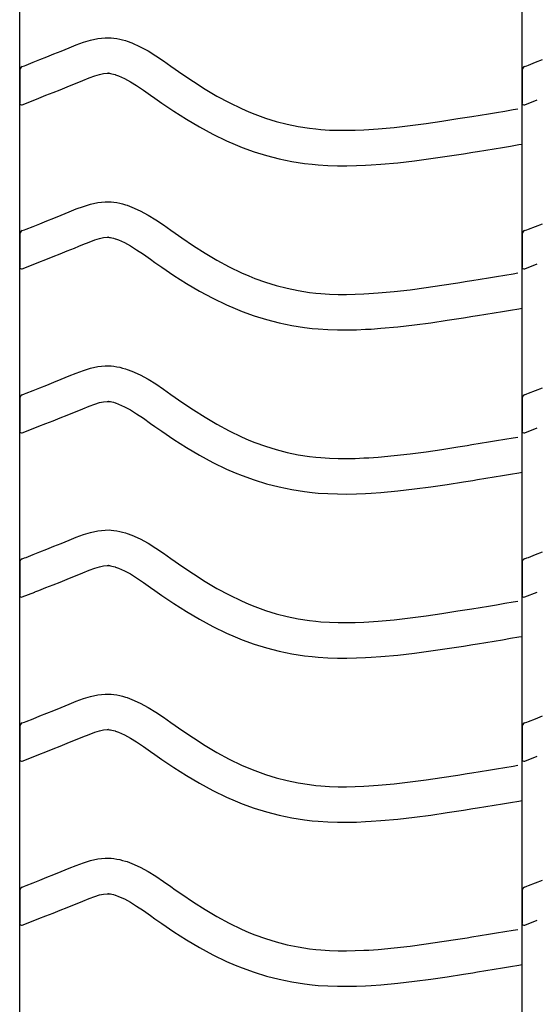
# Model space of a CAD drawing. Extents: x -526 to 8890, y 65 to 5861.
# Drawn here: x 7268 to 7530, y 2509 to 3009 of the extents above; entities that cross this region are included whole.
import ezdxf

# ---------------------------------------------------------------- set-up
doc = ezdxf.new("R2010")
doc.units = 0
doc.header["$LTSCALE"] = 20
doc.header["$MEASUREMENT"] = 0
doc.layers.add('_0-0_', color=7, linetype='CONTINUOUS')

msp = doc.modelspace()

# ---------------------------------------------------------------- linework, layer by layer
at = {"layer": '_0-0_', "color": 7, "linetype": 'Continuous'}
for p, q in [((7267.74, 2084.44), (7267.74, 3510.83)), ((7522.74, 2084.44), (7522.74, 3510.83)), ((7300.1, 2997.59), (7303.75, 2998.71)), ((7303.75, 2998.71), (7307.42, 2999.51)), ((7307.42, 2999.51), (7311.12, 2999.9)), ((7311.12, 2999.9), (7313.28, 2999.9)), ((7313.28, 2999.9), (7314.13, 2999.85)), ((7314.13, 2999.85), (7315.6, 2999.7)), ((7315.6, 2999.7), (7317.06, 2999.47)), ((7317.06, 2999.47), (7318.52, 2999.18)), ((7318.52, 2999.18), (7319.97, 2998.82)), ((7319.97, 2998.82), (7321.4, 2998.4)), ((7321.4, 2998.4), (7322.22, 2998.14)), ((7322.22, 2998.14), (7324.73, 2997.22)), ((7285.15, 2991.64), (7288.74, 2993.1)), ((7288.74, 2993.1), (7290.83, 2993.96)), ((7290.83, 2993.96), (7292.9, 2994.82)), ((7292.9, 2994.82), (7296.49, 2996.26)), ((7296.49, 2996.26), (7300.1, 2997.59)), ((7324.73, 2997.22), (7328.91, 2995.34)), ((7328.91, 2995.34), (7332.95, 2993.15)), ((7332.95, 2993.15), (7336.87, 2990.72)), ((7274.5, 2987.4), (7278.04, 2988.79)), ((7278.04, 2988.79), (7281.59, 2990.21)), ((7281.59, 2990.21), (7285.15, 2991.64)), ((7336.87, 2990.72), (7340.71, 2988.14)), ((7340.71, 2988.14), (7344.51, 2985.47)), ((7529.5, 2987.4), (7533.04, 2988.79)), ((7267.77, 2983.39), (7267.76, 2966.86)), ((7269.03, 2985.25), (7270.16, 2985.7)), ((7270.16, 2985.7), (7270.97, 2986.01)), ((7270.97, 2986.01), (7274.5, 2987.4)), ((7344.51, 2985.47), (7346.71, 2983.91)), ((7346.71, 2983.91), (7350.08, 2981.57)), ((7522.77, 2983.39), (7522.76, 2966.86)), ((7524.03, 2985.25), (7525.16, 2985.7)), ((7525.16, 2985.7), (7525.97, 2986.01)), ((7525.97, 2986.01), (7529.5, 2987.4)), ((7297.7, 2977.32), (7299.71, 2978.15)), ((7299.71, 2978.15), (7302.97, 2979.47)), ((7302.97, 2979.47), (7305.85, 2980.53)), ((7305.85, 2980.53), (7308.31, 2981.28)), ((7308.31, 2981.28), (7310.3, 2981.71)), ((7310.3, 2981.71), (7312.07, 2981.9)), ((7312.07, 2981.9), (7312.75, 2981.9)), ((7312.75, 2981.9), (7312.68, 2981.91)), ((7312.68, 2981.91), (7313.29, 2981.84)), ((7313.29, 2981.84), (7313.88, 2981.75)), ((7313.88, 2981.75), (7314.55, 2981.62)), ((7314.55, 2981.62), (7315.29, 2981.43)), ((7315.29, 2981.43), (7316.14, 2981.19)), ((7316.14, 2981.19), (7316.38, 2981.11)), ((7316.38, 2981.11), (7317.95, 2980.54)), ((7317.95, 2980.54), (7320.92, 2979.2)), ((7320.92, 2979.2), (7323.9, 2977.58)), ((7350.08, 2981.57), (7355.92, 2977.63)), ((7284.66, 2972.06), (7288.26, 2973.49)), ((7288.26, 2973.49), (7291.9, 2974.95)), ((7291.9, 2974.95), (7295.56, 2976.44)), ((7295.56, 2976.44), (7297.7, 2977.32)), ((7323.9, 2977.58), (7327.09, 2975.6)), ((7327.09, 2975.6), (7330.51, 2973.3)), ((7330.51, 2973.3), (7334.15, 2970.75)), ((7355.92, 2977.63), (7361.84, 2973.85)), ((7361.84, 2973.85), (7367.87, 2970.27)), ((7269.06, 2965.91), (7275.45, 2968.43)), ((7275.49, 2968.45), (7277.54, 2969.26)), ((7277.54, 2969.26), (7281.09, 2970.65)), ((7281.09, 2970.65), (7284.66, 2972.06)), ((7334.15, 2970.75), (7336.38, 2969.18)), ((7336.38, 2969.18), (7339.9, 2966.72)), ((7367.87, 2970.27), (7374.01, 2966.95)), ((7524.06, 2965.91), (7530.45, 2968.43)), ((7339.9, 2966.72), (7346.05, 2962.58)), ((7374.01, 2966.95), (7380.29, 2963.9)), ((7380.29, 2963.9), (7384.01, 2962.29)), ((7514, 2962.69), (7518.18, 2963.39)), ((7518.18, 2963.39), (7520.61, 2963.79)), ((7346.05, 2962.58), (7352.41, 2958.52)), ((7352.41, 2958.52), (7358.98, 2954.62)), ((7384.01, 2962.29), (7387.09, 2961.06)), ((7387.09, 2961.06), (7392.47, 2959.12)), ((7392.47, 2959.12), (7397.95, 2957.44)), ((7482.08, 2957.55), (7490.14, 2958.81)), ((7490.14, 2958.81), (7494.82, 2959.55)), ((7494.82, 2959.55), (7497.25, 2959.95)), ((7497.25, 2959.95), (7501.44, 2960.63)), ((7501.44, 2960.63), (7505.62, 2961.31)), ((7505.62, 2961.31), (7509.81, 2962)), ((7509.81, 2962), (7514, 2962.69)), ((7358.98, 2954.62), (7365.79, 2950.92)), ((7397.95, 2957.44), (7403.51, 2956.01)), ((7403.51, 2956.01), (7409.12, 2954.85)), ((7409.12, 2954.85), (7414.78, 2953.96)), ((7414.78, 2953.96), (7418.07, 2953.57)), ((7418.07, 2953.57), (7420.6, 2953.33)), ((7420.6, 2953.33), (7424.95, 2953.05)), ((7424.95, 2953.05), (7429.32, 2952.91)), ((7429.32, 2952.91), (7433.68, 2952.89)), ((7433.68, 2952.89), (7438.05, 2952.98)), ((7438.05, 2952.98), (7442.41, 2953.17)), ((7442.41, 2953.17), (7444.94, 2953.31)), ((7444.94, 2953.31), (7449.67, 2953.64)), ((7449.67, 2953.64), (7457.79, 2954.38)), ((7457.79, 2954.38), (7465.9, 2955.3)), ((7465.9, 2955.3), (7474, 2956.37)), ((7474, 2956.37), (7482.08, 2957.55)), ((7365.79, 2950.92), (7372.78, 2947.54)), ((7372.78, 2947.54), (7377.08, 2945.67)), ((7377.08, 2945.67), (7380.7, 2944.22)), ((7380.7, 2944.22), (7386.79, 2942.04)), ((7500.13, 2942.18), (7504.34, 2942.86)), ((7504.34, 2942.86), (7508.54, 2943.55)), ((7508.54, 2943.55), (7512.74, 2944.24)), ((7512.74, 2944.24), (7516.93, 2944.93)), ((7516.93, 2944.93), (7521.12, 2945.63)), ((7521.12, 2945.63), (7522.73, 2945.9)), ((7386.79, 2942.04), (7393.07, 2940.11)), ((7393.07, 2940.11), (7399.44, 2938.48)), ((7399.44, 2938.48), (7405.89, 2937.14)), ((7468.1, 2937.43), (7476.47, 2938.54)), ((7476.47, 2938.54), (7484.76, 2939.75)), ((7484.76, 2939.75), (7492.95, 2941.03)), ((7492.95, 2941.03), (7497.68, 2941.78)), ((7497.68, 2941.78), (7500.13, 2942.18)), ((7405.89, 2937.14), (7412.32, 2936.12)), ((7412.32, 2936.12), (7416.18, 2935.67)), ((7416.18, 2935.67), (7419.18, 2935.39)), ((7419.18, 2935.39), (7424.08, 2935.07)), ((7424.08, 2935.07), (7428.99, 2934.91)), ((7428.99, 2934.91), (7433.84, 2934.89)), ((7433.84, 2934.89), (7438.62, 2934.99)), ((7438.62, 2934.99), (7443.3, 2935.19)), ((7443.3, 2935.19), (7446.08, 2935.35)), ((7446.08, 2935.35), (7451.11, 2935.7)), ((7451.11, 2935.7), (7459.62, 2936.47)), ((7459.62, 2936.47), (7468.1, 2937.43)), ((7292.9, 2911.54), (7296.49, 2912.99)), ((7296.49, 2912.99), (7300.1, 2914.32)), ((7300.1, 2914.32), (7303.75, 2915.44)), ((7303.75, 2915.44), (7307.42, 2916.24)), ((7307.42, 2916.24), (7311.12, 2916.63)), ((7311.12, 2916.63), (7313.28, 2916.63)), ((7313.28, 2916.63), (7314.13, 2916.58)), ((7314.13, 2916.58), (7315.6, 2916.43)), ((7315.6, 2916.43), (7317.06, 2916.2)), ((7317.06, 2916.2), (7318.52, 2915.9)), ((7318.52, 2915.9), (7319.97, 2915.55)), ((7319.97, 2915.55), (7321.4, 2915.13)), ((7321.4, 2915.13), (7322.22, 2914.87)), ((7322.22, 2914.87), (7324.73, 2913.95)), ((7324.73, 2913.95), (7328.91, 2912.07)), ((7281.59, 2906.93), (7285.15, 2908.37)), ((7285.15, 2908.37), (7288.74, 2909.82)), ((7288.74, 2909.82), (7290.83, 2910.69)), ((7290.83, 2910.69), (7292.9, 2911.54)), ((7328.91, 2912.07), (7332.95, 2909.88)), ((7332.95, 2909.88), (7336.87, 2907.45)), ((7270.97, 2902.74), (7274.5, 2904.13)), ((7274.5, 2904.13), (7278.04, 2905.52)), ((7278.04, 2905.52), (7281.59, 2906.93)), ((7336.87, 2907.45), (7340.71, 2904.86)), ((7340.71, 2904.86), (7344.51, 2902.19)), ((7525.97, 2902.74), (7529.5, 2904.13)), ((7529.5, 2904.13), (7533.04, 2905.52)), ((7267.77, 2900.12), (7267.76, 2883.59)), ((7269.03, 2901.98), (7270.16, 2902.42)), ((7270.16, 2902.42), (7270.97, 2902.74)), ((7305.85, 2897.26), (7308.31, 2898.01)), ((7308.31, 2898.01), (7310.3, 2898.44)), ((7310.3, 2898.44), (7312.07, 2898.63)), ((7312.07, 2898.63), (7312.75, 2898.63)), ((7312.75, 2898.63), (7312.68, 2898.63)), ((7312.68, 2898.63), (7313.29, 2898.57)), ((7313.29, 2898.57), (7313.88, 2898.48)), ((7313.88, 2898.48), (7314.55, 2898.34)), ((7314.55, 2898.34), (7315.29, 2898.16)), ((7315.29, 2898.16), (7316.14, 2897.91)), ((7316.14, 2897.91), (7316.38, 2897.83)), ((7344.51, 2902.19), (7346.71, 2900.64)), ((7346.71, 2900.64), (7350.08, 2898.3)), ((7350.08, 2898.3), (7355.92, 2894.36)), ((7522.77, 2900.12), (7522.76, 2883.59)), ((7524.03, 2901.98), (7525.16, 2902.42)), ((7525.16, 2902.42), (7525.97, 2902.74)), ((7291.9, 2891.68), (7295.56, 2893.17)), ((7295.56, 2893.17), (7297.7, 2894.05)), ((7297.7, 2894.05), (7299.71, 2894.88)), ((7299.71, 2894.88), (7302.97, 2896.2)), ((7302.97, 2896.2), (7305.85, 2897.26)), ((7316.38, 2897.83), (7317.95, 2897.26)), ((7317.95, 2897.26), (7320.92, 2895.93)), ((7320.92, 2895.93), (7323.9, 2894.31)), ((7323.9, 2894.31), (7327.09, 2892.33)), ((7355.92, 2894.36), (7361.84, 2890.58)), ((7281.09, 2887.38), (7284.66, 2888.79)), ((7284.66, 2888.79), (7288.26, 2890.22)), ((7288.26, 2890.22), (7291.9, 2891.68)), ((7327.09, 2892.33), (7330.51, 2890.03)), ((7330.51, 2890.03), (7334.15, 2887.48)), ((7361.84, 2890.58), (7367.87, 2887)), ((7269.06, 2882.64), (7275.45, 2885.16)), ((7275.49, 2885.18), (7277.54, 2885.98)), ((7277.54, 2885.98), (7281.09, 2887.38)), ((7334.15, 2887.48), (7336.38, 2885.9)), ((7336.38, 2885.9), (7339.9, 2883.45)), ((7339.9, 2883.45), (7346.05, 2879.3)), ((7367.87, 2887), (7374.01, 2883.67)), ((7374.01, 2883.67), (7380.29, 2880.63)), ((7524.06, 2882.64), (7530.45, 2885.16)), ((7346.05, 2879.3), (7352.41, 2875.25)), ((7380.29, 2880.63), (7384.01, 2879.01)), ((7384.01, 2879.01), (7387.09, 2877.78)), ((7501.44, 2877.36), (7505.62, 2878.04)), ((7505.62, 2878.04), (7509.81, 2878.73)), ((7509.81, 2878.73), (7514, 2879.42)), ((7514, 2879.42), (7518.18, 2880.11)), ((7518.18, 2880.11), (7520.61, 2880.52)), ((7352.41, 2875.25), (7358.98, 2871.35)), ((7387.09, 2877.78), (7392.47, 2875.85)), ((7392.47, 2875.85), (7397.95, 2874.17)), ((7397.95, 2874.17), (7403.51, 2872.74)), ((7465.9, 2872.03), (7474, 2873.1)), ((7474, 2873.1), (7482.08, 2874.28)), ((7482.08, 2874.28), (7490.14, 2875.53)), ((7490.14, 2875.53), (7494.82, 2876.28)), ((7494.82, 2876.28), (7497.25, 2876.68)), ((7497.25, 2876.68), (7501.44, 2877.36)), ((7358.98, 2871.35), (7365.79, 2867.65)), ((7403.51, 2872.74), (7409.12, 2871.58)), ((7409.12, 2871.58), (7414.78, 2870.68)), ((7414.78, 2870.68), (7418.07, 2870.29)), ((7418.07, 2870.29), (7420.6, 2870.06)), ((7420.6, 2870.06), (7424.95, 2869.78)), ((7424.95, 2869.78), (7429.32, 2869.64)), ((7429.32, 2869.64), (7433.68, 2869.62)), ((7433.68, 2869.62), (7438.05, 2869.71)), ((7438.05, 2869.71), (7442.41, 2869.9)), ((7442.41, 2869.9), (7444.94, 2870.04)), ((7444.94, 2870.04), (7449.67, 2870.37)), ((7449.67, 2870.37), (7457.79, 2871.11)), ((7457.79, 2871.11), (7465.9, 2872.03)), ((7365.79, 2867.65), (7372.78, 2864.27)), ((7372.78, 2864.27), (7377.08, 2862.4)), ((7377.08, 2862.4), (7380.7, 2860.95)), ((7380.7, 2860.95), (7386.79, 2858.77)), ((7386.79, 2858.77), (7393.07, 2856.84)), ((7492.95, 2857.75), (7497.68, 2858.51)), ((7497.68, 2858.51), (7500.13, 2858.91)), ((7500.13, 2858.91), (7504.34, 2859.59)), ((7504.34, 2859.59), (7508.54, 2860.28)), ((7508.54, 2860.28), (7512.74, 2860.97)), ((7512.74, 2860.97), (7516.93, 2861.66)), ((7516.93, 2861.66), (7521.12, 2862.36)), ((7521.12, 2862.36), (7522.73, 2862.62)), ((7393.07, 2856.84), (7399.44, 2855.2)), ((7399.44, 2855.2), (7405.89, 2853.86)), ((7405.89, 2853.86), (7412.32, 2852.85)), ((7451.11, 2852.43), (7459.62, 2853.2)), ((7459.62, 2853.2), (7468.1, 2854.16)), ((7468.1, 2854.16), (7476.47, 2855.27)), ((7476.47, 2855.27), (7484.76, 2856.48)), ((7484.76, 2856.48), (7492.95, 2857.75)), ((7412.32, 2852.85), (7416.18, 2852.39)), ((7416.18, 2852.39), (7419.18, 2852.11)), ((7419.18, 2852.11), (7424.08, 2851.8)), ((7424.08, 2851.8), (7428.99, 2851.64)), ((7428.99, 2851.64), (7433.84, 2851.62)), ((7433.84, 2851.62), (7438.62, 2851.72)), ((7438.62, 2851.72), (7443.3, 2851.92)), ((7443.3, 2851.92), (7446.08, 2852.07)), ((7446.08, 2852.07), (7451.11, 2852.43)), ((7303.75, 2832.16), (7307.42, 2832.97)), ((7307.42, 2832.97), (7311.12, 2833.36)), ((7311.12, 2833.36), (7313.28, 2833.36)), ((7313.28, 2833.36), (7314.13, 2833.31)), ((7314.13, 2833.31), (7315.6, 2833.16)), ((7315.6, 2833.16), (7317.06, 2832.93)), ((7290.83, 2827.41), (7292.9, 2828.27)), ((7292.9, 2828.27), (7296.49, 2829.72)), ((7296.49, 2829.72), (7300.1, 2831.05)), ((7300.1, 2831.05), (7303.75, 2832.16)), ((7317.06, 2832.93), (7318.52, 2832.63)), ((7318.52, 2832.63), (7319.97, 2832.27)), ((7319.97, 2832.27), (7321.4, 2831.86)), ((7321.4, 2831.86), (7322.22, 2831.59)), ((7322.22, 2831.59), (7324.73, 2830.68)), ((7324.73, 2830.68), (7328.91, 2828.8)), ((7328.91, 2828.8), (7332.95, 2826.61)), ((7278.04, 2822.25), (7281.59, 2823.66)), ((7281.59, 2823.66), (7285.15, 2825.09)), ((7285.15, 2825.09), (7288.74, 2826.55)), ((7288.74, 2826.55), (7290.83, 2827.41)), ((7332.95, 2826.61), (7336.87, 2824.18)), ((7336.87, 2824.18), (7340.71, 2821.59)), ((7269.03, 2818.7), (7270.16, 2819.15)), ((7270.16, 2819.15), (7270.97, 2819.47)), ((7270.97, 2819.47), (7274.5, 2820.85)), ((7274.5, 2820.85), (7278.04, 2822.25)), ((7340.71, 2821.59), (7344.51, 2818.92)), ((7344.51, 2818.92), (7346.71, 2817.37)), ((7524.03, 2818.7), (7525.16, 2819.15)), ((7525.16, 2819.15), (7525.97, 2819.47)), ((7525.97, 2819.47), (7529.5, 2820.85)), ((7529.5, 2820.85), (7533.04, 2822.25)), ((7267.77, 2816.85), (7267.76, 2800.31)), ((7302.97, 2812.92), (7305.85, 2813.98)), ((7305.85, 2813.98), (7308.31, 2814.74)), ((7308.31, 2814.74), (7310.3, 2815.17)), ((7310.3, 2815.17), (7312.07, 2815.36)), ((7312.07, 2815.36), (7312.75, 2815.36)), ((7312.75, 2815.36), (7312.68, 2815.36)), ((7312.68, 2815.36), (7313.29, 2815.3)), ((7313.29, 2815.3), (7313.88, 2815.21)), ((7313.88, 2815.21), (7314.55, 2815.07)), ((7314.55, 2815.07), (7315.29, 2814.89)), ((7315.29, 2814.89), (7316.14, 2814.64)), ((7316.14, 2814.64), (7316.38, 2814.56)), ((7316.38, 2814.56), (7317.95, 2813.99)), ((7317.95, 2813.99), (7320.92, 2812.66)), ((7346.71, 2817.37), (7350.08, 2815.02)), ((7350.08, 2815.02), (7355.92, 2811.08)), ((7522.77, 2816.85), (7522.76, 2800.31)), ((7288.26, 2806.95), (7291.9, 2808.4)), ((7291.9, 2808.4), (7295.56, 2809.89)), ((7295.56, 2809.89), (7297.7, 2810.78)), ((7297.7, 2810.78), (7299.71, 2811.61)), ((7299.71, 2811.61), (7302.97, 2812.92)), ((7320.92, 2812.66), (7323.9, 2811.04)), ((7323.9, 2811.04), (7327.09, 2809.06)), ((7327.09, 2809.06), (7330.51, 2806.76)), ((7355.92, 2811.08), (7361.84, 2807.31)), ((7277.54, 2802.71), (7281.09, 2804.1)), ((7281.09, 2804.1), (7284.66, 2805.51)), ((7284.66, 2805.51), (7288.26, 2806.95)), ((7330.51, 2806.76), (7334.15, 2804.2)), ((7334.15, 2804.2), (7336.38, 2802.63)), ((7361.84, 2807.31), (7367.87, 2803.73)), ((7367.87, 2803.73), (7374.01, 2800.4)), ((7269.06, 2799.37), (7275.45, 2801.89)), ((7275.49, 2801.91), (7277.54, 2802.71)), ((7336.38, 2802.63), (7339.9, 2800.18)), ((7339.9, 2800.18), (7346.05, 2796.03)), ((7374.01, 2800.4), (7380.29, 2797.36)), ((7524.06, 2799.37), (7530.45, 2801.89)), ((7346.05, 2796.03), (7352.41, 2791.98)), ((7380.29, 2797.36), (7384.01, 2795.74)), ((7384.01, 2795.74), (7387.09, 2794.51)), ((7387.09, 2794.51), (7392.47, 2792.58)), ((7490.14, 2792.26), (7494.82, 2793.01)), ((7494.82, 2793.01), (7497.25, 2793.4)), ((7497.25, 2793.4), (7501.44, 2794.08)), ((7501.44, 2794.08), (7505.62, 2794.77)), ((7505.62, 2794.77), (7509.81, 2795.46)), ((7509.81, 2795.46), (7514, 2796.15)), ((7514, 2796.15), (7518.18, 2796.84)), ((7518.18, 2796.84), (7520.61, 2797.24)), ((7352.41, 2791.98), (7358.98, 2788.07)), ((7358.98, 2788.07), (7365.79, 2784.38)), ((7392.47, 2792.58), (7397.95, 2790.9)), ((7397.95, 2790.9), (7403.51, 2789.47)), ((7403.51, 2789.47), (7409.12, 2788.3)), ((7409.12, 2788.3), (7414.78, 2787.41)), ((7457.79, 2787.84), (7465.9, 2788.76)), ((7465.9, 2788.76), (7474, 2789.82)), ((7474, 2789.82), (7482.08, 2791)), ((7482.08, 2791), (7490.14, 2792.26)), ((7365.79, 2784.38), (7372.78, 2781)), ((7414.78, 2787.41), (7418.07, 2787.02)), ((7418.07, 2787.02), (7420.6, 2786.79)), ((7420.6, 2786.79), (7424.95, 2786.5)), ((7424.95, 2786.5), (7429.32, 2786.36)), ((7429.32, 2786.36), (7433.68, 2786.35)), ((7433.68, 2786.35), (7438.05, 2786.44)), ((7438.05, 2786.44), (7442.41, 2786.62)), ((7442.41, 2786.62), (7444.94, 2786.77)), ((7444.94, 2786.77), (7449.67, 2787.1)), ((7449.67, 2787.1), (7457.79, 2787.84)), ((7372.78, 2781), (7377.08, 2779.13)), ((7377.08, 2779.13), (7380.7, 2777.68)), ((7512.74, 2777.7), (7516.93, 2778.39)), ((7516.93, 2778.39), (7521.12, 2779.08)), ((7521.12, 2779.08), (7522.73, 2779.35)), ((7380.7, 2777.68), (7386.79, 2775.5)), ((7386.79, 2775.5), (7393.07, 2773.57)), ((7393.07, 2773.57), (7399.44, 2771.93)), ((7476.47, 2772), (7484.76, 2773.21)), ((7484.76, 2773.21), (7492.95, 2774.48)), ((7492.95, 2774.48), (7497.68, 2775.24)), ((7497.68, 2775.24), (7500.13, 2775.63)), ((7500.13, 2775.63), (7504.34, 2776.32)), ((7504.34, 2776.32), (7508.54, 2777.01)), ((7508.54, 2777.01), (7512.74, 2777.7)), ((7399.44, 2771.93), (7405.89, 2770.59)), ((7405.89, 2770.59), (7412.32, 2769.58)), ((7412.32, 2769.58), (7416.18, 2769.12)), ((7416.18, 2769.12), (7419.18, 2768.84)), ((7419.18, 2768.84), (7424.08, 2768.52)), ((7424.08, 2768.52), (7428.99, 2768.36)), ((7428.99, 2768.36), (7433.84, 2768.34)), ((7433.84, 2768.34), (7438.62, 2768.45)), ((7438.62, 2768.45), (7443.3, 2768.64)), ((7443.3, 2768.64), (7446.08, 2768.8)), ((7446.08, 2768.8), (7451.11, 2769.15)), ((7451.11, 2769.15), (7459.62, 2769.93)), ((7459.62, 2769.93), (7468.1, 2770.89)), ((7468.1, 2770.89), (7476.47, 2772)), ((7300.1, 2747.78), (7303.75, 2748.89)), ((7303.75, 2748.89), (7307.42, 2749.69)), ((7307.42, 2749.69), (7311.12, 2750.08)), ((7311.12, 2750.08), (7313.28, 2750.09)), ((7313.28, 2750.09), (7314.13, 2750.03)), ((7314.13, 2750.03), (7315.6, 2749.88)), ((7315.6, 2749.88), (7317.06, 2749.66)), ((7317.06, 2749.66), (7318.52, 2749.36)), ((7318.52, 2749.36), (7319.97, 2749)), ((7319.97, 2749), (7321.4, 2748.58)), ((7321.4, 2748.58), (7322.22, 2748.32)), ((7322.22, 2748.32), (7324.73, 2747.41)), ((7285.15, 2741.82), (7288.74, 2743.28)), ((7288.74, 2743.28), (7290.83, 2744.14)), ((7290.83, 2744.14), (7292.9, 2745)), ((7292.9, 2745), (7296.49, 2746.45)), ((7296.49, 2746.45), (7300.1, 2747.78)), ((7324.73, 2747.41), (7328.91, 2745.53)), ((7328.91, 2745.53), (7332.95, 2743.33)), ((7332.95, 2743.33), (7336.87, 2740.91)), ((7274.5, 2737.58), (7278.04, 2738.98)), ((7278.04, 2738.98), (7281.59, 2740.39)), ((7281.59, 2740.39), (7285.15, 2741.82)), ((7336.87, 2740.91), (7340.71, 2738.32)), ((7340.71, 2738.32), (7344.51, 2735.65)), ((7529.5, 2737.58), (7533.04, 2738.98)), ((7267.77, 2733.57), (7267.76, 2717.04)), ((7269.03, 2735.43), (7270.16, 2735.88)), ((7270.16, 2735.88), (7270.97, 2736.2)), ((7270.97, 2736.2), (7274.5, 2737.58)), ((7344.51, 2735.65), (7346.71, 2734.09)), ((7346.71, 2734.09), (7350.08, 2731.75)), ((7522.77, 2733.57), (7522.76, 2717.04)), ((7524.03, 2735.43), (7525.16, 2735.88)), ((7525.16, 2735.88), (7525.97, 2736.2)), ((7525.97, 2736.2), (7529.5, 2737.58)), ((7297.7, 2727.5), (7299.71, 2728.34)), ((7299.71, 2728.34), (7302.97, 2729.65)), ((7302.97, 2729.65), (7305.85, 2730.71)), ((7305.85, 2730.71), (7308.31, 2731.46)), ((7308.31, 2731.46), (7310.3, 2731.9)), ((7310.3, 2731.9), (7312.07, 2732.08)), ((7312.07, 2732.08), (7312.75, 2732.09)), ((7312.75, 2732.09), (7312.68, 2732.09)), ((7312.68, 2732.09), (7313.29, 2732.03)), ((7313.29, 2732.03), (7313.88, 2731.93)), ((7313.88, 2731.93), (7314.55, 2731.8)), ((7314.55, 2731.8), (7315.29, 2731.62)), ((7315.29, 2731.62), (7316.14, 2731.37)), ((7316.14, 2731.37), (7316.38, 2731.29)), ((7316.38, 2731.29), (7317.95, 2730.72)), ((7317.95, 2730.72), (7320.92, 2729.39)), ((7320.92, 2729.39), (7323.9, 2727.76)), ((7350.08, 2731.75), (7355.92, 2727.81)), ((7284.66, 2722.24), (7288.26, 2723.67)), ((7288.26, 2723.67), (7291.9, 2725.13)), ((7291.9, 2725.13), (7295.56, 2726.62)), ((7295.56, 2726.62), (7297.7, 2727.5)), ((7323.9, 2727.76), (7327.09, 2725.79)), ((7327.09, 2725.79), (7330.51, 2723.49)), ((7330.51, 2723.49), (7334.15, 2720.93)), ((7355.92, 2727.81), (7361.84, 2724.03)), ((7361.84, 2724.03), (7367.87, 2720.46)), ((7269.06, 2716.1), (7275.45, 2718.61)), ((7275.49, 2718.63), (7277.54, 2719.44)), ((7277.54, 2719.44), (7281.09, 2720.83)), ((7281.09, 2720.83), (7284.66, 2722.24)), ((7334.15, 2720.93), (7336.38, 2719.36)), ((7336.38, 2719.36), (7339.9, 2716.9)), ((7367.87, 2720.46), (7374.01, 2717.13)), ((7524.06, 2716.1), (7530.45, 2718.61)), ((7339.9, 2716.9), (7346.05, 2712.76)), ((7374.01, 2717.13), (7380.29, 2714.09)), ((7380.29, 2714.09), (7384.01, 2712.47)), ((7514, 2712.88), (7518.18, 2713.57)), ((7518.18, 2713.57), (7520.61, 2713.97)), ((7346.05, 2712.76), (7352.41, 2708.7)), ((7352.41, 2708.7), (7358.98, 2704.8)), ((7384.01, 2712.47), (7387.09, 2711.24)), ((7387.09, 2711.24), (7392.47, 2709.31)), ((7392.47, 2709.31), (7397.95, 2707.62)), ((7482.08, 2707.73), (7490.14, 2708.99)), ((7490.14, 2708.99), (7494.82, 2709.74)), ((7494.82, 2709.74), (7497.25, 2710.13)), ((7497.25, 2710.13), (7501.44, 2710.81)), ((7501.44, 2710.81), (7505.62, 2711.5)), ((7505.62, 2711.5), (7509.81, 2712.19)), ((7509.81, 2712.19), (7514, 2712.88)), ((7358.98, 2704.8), (7365.79, 2701.11)), ((7397.95, 2707.62), (7403.51, 2706.2)), ((7403.51, 2706.2), (7409.12, 2705.03)), ((7409.12, 2705.03), (7414.78, 2704.14)), ((7414.78, 2704.14), (7418.07, 2703.75)), ((7418.07, 2703.75), (7420.6, 2703.51)), ((7420.6, 2703.51), (7424.95, 2703.23)), ((7424.95, 2703.23), (7429.32, 2703.09)), ((7429.32, 2703.09), (7433.68, 2703.07)), ((7433.68, 2703.07), (7438.05, 2703.16)), ((7438.05, 2703.16), (7442.41, 2703.35)), ((7442.41, 2703.35), (7444.94, 2703.49)), ((7444.94, 2703.49), (7449.67, 2703.82)), ((7449.67, 2703.82), (7457.79, 2704.56)), ((7457.79, 2704.56), (7465.9, 2705.48)), ((7465.9, 2705.48), (7474, 2706.55)), ((7474, 2706.55), (7482.08, 2707.73)), ((7365.79, 2701.11), (7372.78, 2697.72)), ((7372.78, 2697.72), (7377.08, 2695.86)), ((7377.08, 2695.86), (7380.7, 2694.41)), ((7380.7, 2694.41), (7386.79, 2692.22)), ((7500.13, 2692.36), (7504.34, 2693.05)), ((7504.34, 2693.05), (7508.54, 2693.73)), ((7508.54, 2693.73), (7512.74, 2694.42)), ((7512.74, 2694.42), (7516.93, 2695.12)), ((7516.93, 2695.12), (7521.12, 2695.81)), ((7521.12, 2695.81), (7522.73, 2696.08)), ((7386.79, 2692.22), (7393.07, 2690.29)), ((7393.07, 2690.29), (7399.44, 2688.66)), ((7399.44, 2688.66), (7405.89, 2687.32)), ((7468.1, 2687.62), (7476.47, 2688.72)), ((7476.47, 2688.72), (7484.76, 2689.93)), ((7484.76, 2689.93), (7492.95, 2691.21)), ((7492.95, 2691.21), (7497.68, 2691.97)), ((7497.68, 2691.97), (7500.13, 2692.36)), ((7405.89, 2687.32), (7412.32, 2686.31)), ((7412.32, 2686.31), (7416.18, 2685.85)), ((7416.18, 2685.85), (7419.18, 2685.57)), ((7419.18, 2685.57), (7424.08, 2685.25)), ((7424.08, 2685.25), (7428.99, 2685.09)), ((7428.99, 2685.09), (7433.84, 2685.07)), ((7433.84, 2685.07), (7438.62, 2685.17)), ((7438.62, 2685.17), (7443.3, 2685.37)), ((7443.3, 2685.37), (7446.08, 2685.53)), ((7446.08, 2685.53), (7451.11, 2685.88)), ((7451.11, 2685.88), (7459.62, 2686.65)), ((7459.62, 2686.65), (7468.1, 2687.62)), ((7292.9, 2661.72), (7296.49, 2663.17)), ((7296.49, 2663.17), (7300.1, 2664.5)), ((7300.1, 2664.5), (7303.75, 2665.62)), ((7303.75, 2665.62), (7307.42, 2666.42)), ((7307.42, 2666.42), (7311.12, 2666.81)), ((7311.12, 2666.81), (7313.28, 2666.81)), ((7313.28, 2666.81), (7314.13, 2666.76)), ((7314.13, 2666.76), (7315.6, 2666.61)), ((7315.6, 2666.61), (7317.06, 2666.38)), ((7317.06, 2666.38), (7318.52, 2666.09)), ((7318.52, 2666.09), (7319.97, 2665.73)), ((7319.97, 2665.73), (7321.4, 2665.31)), ((7321.4, 2665.31), (7322.22, 2665.05)), ((7322.22, 2665.05), (7324.73, 2664.13)), ((7324.73, 2664.13), (7328.91, 2662.25)), ((7281.59, 2657.12), (7285.15, 2658.55)), ((7285.15, 2658.55), (7288.74, 2660.01)), ((7288.74, 2660.01), (7290.83, 2660.87)), ((7290.83, 2660.87), (7292.9, 2661.72)), ((7328.91, 2662.25), (7332.95, 2660.06)), ((7332.95, 2660.06), (7336.87, 2657.63)), ((7270.97, 2652.92), (7274.5, 2654.31)), ((7274.5, 2654.31), (7278.04, 2655.7)), ((7278.04, 2655.7), (7281.59, 2657.12)), ((7336.87, 2657.63), (7340.71, 2655.05)), ((7340.71, 2655.05), (7344.51, 2652.38)), ((7525.97, 2652.92), (7529.5, 2654.31)), ((7529.5, 2654.31), (7533.04, 2655.7)), ((7267.77, 2650.3), (7267.76, 2633.77)), ((7269.03, 2652.16), (7270.16, 2652.61)), ((7270.16, 2652.61), (7270.97, 2652.92)), ((7305.85, 2647.44), (7308.31, 2648.19)), ((7308.31, 2648.19), (7310.3, 2648.62)), ((7310.3, 2648.62), (7312.07, 2648.81)), ((7312.07, 2648.81), (7312.75, 2648.81)), ((7312.75, 2648.81), (7312.68, 2648.82)), ((7312.68, 2648.82), (7313.29, 2648.75)), ((7313.29, 2648.75), (7313.88, 2648.66)), ((7313.88, 2648.66), (7314.55, 2648.53)), ((7314.55, 2648.53), (7315.29, 2648.34)), ((7315.29, 2648.34), (7316.14, 2648.1)), ((7316.14, 2648.1), (7316.38, 2648.02)), ((7344.51, 2652.38), (7346.71, 2650.82)), ((7346.71, 2650.82), (7350.08, 2648.48)), ((7350.08, 2648.48), (7355.92, 2644.54)), ((7522.77, 2650.3), (7522.76, 2633.77)), ((7524.03, 2652.16), (7525.16, 2652.61)), ((7525.16, 2652.61), (7525.97, 2652.92)), ((7291.9, 2641.86), (7295.56, 2643.35)), ((7295.56, 2643.35), (7297.7, 2644.23)), ((7297.7, 2644.23), (7299.71, 2645.06)), ((7299.71, 2645.06), (7302.97, 2646.38)), ((7302.97, 2646.38), (7305.85, 2647.44)), ((7316.38, 2648.02), (7317.95, 2647.45)), ((7317.95, 2647.45), (7320.92, 2646.11)), ((7320.92, 2646.11), (7323.9, 2644.49)), ((7323.9, 2644.49), (7327.09, 2642.51)), ((7355.92, 2644.54), (7361.84, 2640.76)), ((7281.09, 2637.56), (7284.66, 2638.97)), ((7284.66, 2638.97), (7288.26, 2640.4)), ((7288.26, 2640.4), (7291.9, 2641.86)), ((7327.09, 2642.51), (7330.51, 2640.21)), ((7330.51, 2640.21), (7334.15, 2637.66)), ((7361.84, 2640.76), (7367.87, 2637.18)), ((7269.06, 2632.82), (7275.45, 2635.34)), ((7275.49, 2635.36), (7277.54, 2636.17)), ((7277.54, 2636.17), (7281.09, 2637.56)), ((7334.15, 2637.66), (7336.38, 2636.09)), ((7336.38, 2636.09), (7339.9, 2633.63)), ((7339.9, 2633.63), (7346.05, 2629.49)), ((7367.87, 2637.18), (7374.01, 2633.85)), ((7374.01, 2633.85), (7380.29, 2630.81)), ((7524.06, 2632.82), (7530.45, 2635.34)), ((7346.05, 2629.49), (7352.41, 2625.43)), ((7380.29, 2630.81), (7384.01, 2629.2)), ((7384.01, 2629.2), (7387.09, 2627.97)), ((7501.44, 2627.54), (7505.62, 2628.22)), ((7505.62, 2628.22), (7509.81, 2628.91)), ((7509.81, 2628.91), (7514, 2629.6)), ((7514, 2629.6), (7518.18, 2630.3)), ((7518.18, 2630.3), (7520.61, 2630.7)), ((7352.41, 2625.43), (7358.98, 2621.53)), ((7387.09, 2627.97), (7392.47, 2626.03)), ((7392.47, 2626.03), (7397.95, 2624.35)), ((7397.95, 2624.35), (7403.51, 2622.92)), ((7465.9, 2622.21), (7474, 2623.28)), ((7474, 2623.28), (7482.08, 2624.46)), ((7482.08, 2624.46), (7490.14, 2625.72)), ((7490.14, 2625.72), (7494.82, 2626.46)), ((7494.82, 2626.46), (7497.25, 2626.86)), ((7497.25, 2626.86), (7501.44, 2627.54)), ((7358.98, 2621.53), (7365.79, 2617.83)), ((7403.51, 2622.92), (7409.12, 2621.76)), ((7409.12, 2621.76), (7414.78, 2620.87)), ((7414.78, 2620.87), (7418.07, 2620.48)), ((7418.07, 2620.48), (7420.6, 2620.24)), ((7420.6, 2620.24), (7424.95, 2619.96)), ((7424.95, 2619.96), (7429.32, 2619.82)), ((7429.32, 2619.82), (7433.68, 2619.8)), ((7433.68, 2619.8), (7438.05, 2619.89)), ((7438.05, 2619.89), (7442.41, 2620.08)), ((7442.41, 2620.08), (7444.94, 2620.22)), ((7444.94, 2620.22), (7449.67, 2620.55)), ((7449.67, 2620.55), (7457.79, 2621.29)), ((7457.79, 2621.29), (7465.9, 2622.21)), ((7365.79, 2617.83), (7372.78, 2614.45)), ((7372.78, 2614.45), (7377.08, 2612.58)), ((7377.08, 2612.58), (7380.7, 2611.13)), ((7380.7, 2611.13), (7386.79, 2608.95)), ((7386.79, 2608.95), (7393.07, 2607.02)), ((7492.95, 2607.94), (7497.68, 2608.69)), ((7497.68, 2608.69), (7500.13, 2609.09)), ((7500.13, 2609.09), (7504.34, 2609.77)), ((7504.34, 2609.77), (7508.54, 2610.46)), ((7508.54, 2610.46), (7512.74, 2611.15)), ((7512.74, 2611.15), (7516.93, 2611.84)), ((7516.93, 2611.84), (7521.12, 2612.54)), ((7521.12, 2612.54), (7522.73, 2612.8)), ((7393.07, 2607.02), (7399.44, 2605.38)), ((7399.44, 2605.38), (7405.89, 2604.05)), ((7405.89, 2604.05), (7412.32, 2603.03)), ((7451.11, 2602.61), (7459.62, 2603.38)), ((7459.62, 2603.38), (7468.1, 2604.34)), ((7468.1, 2604.34), (7476.47, 2605.45)), ((7476.47, 2605.45), (7484.76, 2606.66)), ((7484.76, 2606.66), (7492.95, 2607.94)), ((7412.32, 2603.03), (7416.18, 2602.57)), ((7416.18, 2602.57), (7419.18, 2602.3)), ((7419.18, 2602.3), (7424.08, 2601.98)), ((7424.08, 2601.98), (7428.99, 2601.82)), ((7428.99, 2601.82), (7433.84, 2601.8)), ((7433.84, 2601.8), (7438.62, 2601.9)), ((7438.62, 2601.9), (7443.3, 2602.1)), ((7443.3, 2602.1), (7446.08, 2602.26)), ((7446.08, 2602.26), (7451.11, 2602.61)), ((7303.75, 2582.35), (7307.42, 2583.15)), ((7307.42, 2583.15), (7311.12, 2583.54)), ((7311.12, 2583.54), (7313.28, 2583.54)), ((7313.28, 2583.54), (7314.13, 2583.49)), ((7314.13, 2583.49), (7315.6, 2583.34)), ((7315.6, 2583.34), (7317.06, 2583.11)), ((7290.83, 2577.6), (7292.9, 2578.45)), ((7292.9, 2578.45), (7296.49, 2579.9)), ((7296.49, 2579.9), (7300.1, 2581.23)), ((7300.1, 2581.23), (7303.75, 2582.35)), ((7317.06, 2583.11), (7318.52, 2582.81)), ((7318.52, 2582.81), (7319.97, 2582.45)), ((7319.97, 2582.45), (7321.4, 2582.04)), ((7321.4, 2582.04), (7322.22, 2581.78)), ((7322.22, 2581.78), (7324.73, 2580.86)), ((7324.73, 2580.86), (7328.91, 2578.98)), ((7328.91, 2578.98), (7332.95, 2576.79)), ((7278.04, 2572.43), (7281.59, 2573.84)), ((7281.59, 2573.84), (7285.15, 2575.28)), ((7285.15, 2575.28), (7288.74, 2576.73)), ((7288.74, 2576.73), (7290.83, 2577.6)), ((7332.95, 2576.79), (7336.87, 2574.36)), ((7336.87, 2574.36), (7340.71, 2571.77)), ((7269.03, 2568.89), (7270.16, 2569.33)), ((7270.16, 2569.33), (7270.97, 2569.65)), ((7270.97, 2569.65), (7274.5, 2571.04)), ((7274.5, 2571.04), (7278.04, 2572.43)), ((7340.71, 2571.77), (7344.51, 2569.1)), ((7344.51, 2569.1), (7346.71, 2567.55)), ((7524.03, 2568.89), (7525.16, 2569.33)), ((7525.16, 2569.33), (7525.97, 2569.65)), ((7525.97, 2569.65), (7529.5, 2571.04)), ((7529.5, 2571.04), (7533.04, 2572.43)), ((7267.77, 2567.03), (7267.76, 2550.5)), ((7302.97, 2563.11), (7305.85, 2564.17)), ((7305.85, 2564.17), (7308.31, 2564.92)), ((7308.31, 2564.92), (7310.3, 2565.35)), ((7310.3, 2565.35), (7312.07, 2565.54)), ((7312.07, 2565.54), (7312.75, 2565.54)), ((7312.75, 2565.54), (7312.68, 2565.54)), ((7312.68, 2565.54), (7313.29, 2565.48)), ((7313.29, 2565.48), (7313.88, 2565.39)), ((7313.88, 2565.39), (7314.55, 2565.25)), ((7314.55, 2565.25), (7315.29, 2565.07)), ((7315.29, 2565.07), (7316.14, 2564.82)), ((7316.14, 2564.82), (7316.38, 2564.74)), ((7316.38, 2564.74), (7317.95, 2564.17)), ((7317.95, 2564.17), (7320.92, 2562.84)), ((7346.71, 2567.55), (7350.08, 2565.21)), ((7350.08, 2565.21), (7355.92, 2561.27)), ((7522.77, 2567.03), (7522.76, 2550.5)), ((7288.26, 2557.13), (7291.9, 2558.59)), ((7291.9, 2558.59), (7295.56, 2560.08)), ((7295.56, 2560.08), (7297.7, 2560.96)), ((7297.7, 2560.96), (7299.71, 2561.79)), ((7299.71, 2561.79), (7302.97, 2563.11)), ((7320.92, 2562.84), (7323.9, 2561.22)), ((7323.9, 2561.22), (7327.09, 2559.24)), ((7327.09, 2559.24), (7330.51, 2556.94)), ((7355.92, 2561.27), (7361.84, 2557.49)), ((7277.54, 2552.89), (7281.09, 2554.29)), ((7281.09, 2554.29), (7284.66, 2555.7)), ((7284.66, 2555.7), (7288.26, 2557.13)), ((7330.51, 2556.94), (7334.15, 2554.39)), ((7334.15, 2554.39), (7336.38, 2552.81)), ((7361.84, 2557.49), (7367.87, 2553.91)), ((7367.87, 2553.91), (7374.01, 2550.58)), ((7269.06, 2549.55), (7275.45, 2552.07)), ((7275.49, 2552.09), (7277.54, 2552.89)), ((7336.38, 2552.81), (7339.9, 2550.36)), ((7339.9, 2550.36), (7346.05, 2546.21)), ((7374.01, 2550.58), (7380.29, 2547.54)), ((7524.06, 2549.55), (7530.45, 2552.07)), ((7346.05, 2546.21), (7352.41, 2542.16)), ((7380.29, 2547.54), (7384.01, 2545.92)), ((7384.01, 2545.92), (7387.09, 2544.69)), ((7387.09, 2544.69), (7392.47, 2542.76)), ((7490.14, 2542.44), (7494.82, 2543.19)), ((7494.82, 2543.19), (7497.25, 2543.59)), ((7497.25, 2543.59), (7501.44, 2544.27)), ((7501.44, 2544.27), (7505.62, 2544.95)), ((7505.62, 2544.95), (7509.81, 2545.64)), ((7509.81, 2545.64), (7514, 2546.33)), ((7514, 2546.33), (7518.18, 2547.02)), ((7518.18, 2547.02), (7520.61, 2547.43)), ((7352.41, 2542.16), (7358.98, 2538.26)), ((7358.98, 2538.26), (7365.79, 2534.56)), ((7392.47, 2542.76), (7397.95, 2541.08)), ((7397.95, 2541.08), (7403.51, 2539.65)), ((7403.51, 2539.65), (7409.12, 2538.49)), ((7409.12, 2538.49), (7414.78, 2537.59)), ((7457.79, 2538.02), (7465.9, 2538.94)), ((7465.9, 2538.94), (7474, 2540.01)), ((7474, 2540.01), (7482.08, 2541.19)), ((7482.08, 2541.19), (7490.14, 2542.44)), ((7365.79, 2534.56), (7372.78, 2531.18)), ((7414.78, 2537.59), (7418.07, 2537.2)), ((7418.07, 2537.2), (7420.6, 2536.97)), ((7420.6, 2536.97), (7424.95, 2536.69)), ((7424.95, 2536.69), (7429.32, 2536.54)), ((7429.32, 2536.54), (7433.68, 2536.53)), ((7433.68, 2536.53), (7438.05, 2536.62)), ((7438.05, 2536.62), (7442.41, 2536.8)), ((7442.41, 2536.8), (7444.94, 2536.95)), ((7444.94, 2536.95), (7449.67, 2537.28)), ((7449.67, 2537.28), (7457.79, 2538.02)), ((7372.78, 2531.18), (7377.08, 2529.31)), ((7377.08, 2529.31), (7380.7, 2527.86)), ((7512.74, 2527.88), (7516.93, 2528.57)), ((7516.93, 2528.57), (7521.12, 2529.26)), ((7521.12, 2529.26), (7522.73, 2529.53)), ((7380.7, 2527.86), (7386.79, 2525.68)), ((7386.79, 2525.68), (7393.07, 2523.75)), ((7393.07, 2523.75), (7399.44, 2522.11)), ((7476.47, 2522.18), (7484.76, 2523.39)), ((7484.76, 2523.39), (7492.95, 2524.66)), ((7492.95, 2524.66), (7497.68, 2525.42)), ((7497.68, 2525.42), (7500.13, 2525.82)), ((7500.13, 2525.82), (7504.34, 2526.5)), ((7504.34, 2526.5), (7508.54, 2527.19)), ((7508.54, 2527.19), (7512.74, 2527.88)), ((7399.44, 2522.11), (7405.89, 2520.77)), ((7405.89, 2520.77), (7412.32, 2519.76)), ((7412.32, 2519.76), (7416.18, 2519.3)), ((7416.18, 2519.3), (7419.18, 2519.02)), ((7419.18, 2519.02), (7424.08, 2518.71)), ((7424.08, 2518.71), (7428.99, 2518.55)), ((7428.99, 2518.55), (7433.84, 2518.53)), ((7433.84, 2518.53), (7438.62, 2518.63)), ((7438.62, 2518.63), (7443.3, 2518.83)), ((7443.3, 2518.83), (7446.08, 2518.98)), ((7446.08, 2518.98), (7451.11, 2519.34)), ((7451.11, 2519.34), (7459.62, 2520.11)), ((7459.62, 2520.11), (7468.1, 2521.07)), ((7468.1, 2521.07), (7476.47, 2522.18))]:
    msp.add_line(p, q, dxfattribs=at)
for centre, radius, start, end in [((7269.77, 2983.39), 2, 111.7047, 179.9557), ((7524.77, 2983.39), 2, 111.7047, 179.9557), ((7268.69, 2966.84), 1, 179.4557, 291.4874), ((7523.69, 2966.84), 1, 179.4557, 291.4874), ((7269.77, 2900.12), 2, 111.7047, 179.9557), ((7524.77, 2900.12), 2, 111.7047, 179.9557), ((7268.69, 2883.57), 1, 179.4557, 291.4874), ((7523.69, 2883.57), 1, 179.4557, 291.4874), ((7269.77, 2816.85), 2, 111.7047, 179.9557), ((7524.77, 2816.85), 2, 111.7047, 179.9557), ((7268.69, 2800.3), 1, 179.4557, 291.4874), ((7523.69, 2800.3), 1, 179.4557, 291.4874), ((7269.77, 2733.57), 2, 111.7047, 179.9557), ((7524.77, 2733.57), 2, 111.7047, 179.9557), ((7268.69, 2717.03), 1, 179.4557, 291.4874), ((7523.69, 2717.03), 1, 179.4557, 291.4874), ((7269.77, 2650.3), 2, 111.7047, 179.9557), ((7524.77, 2650.3), 2, 111.7047, 179.9557), ((7268.69, 2633.75), 1, 179.4557, 291.4874), ((7523.69, 2633.75), 1, 179.4557, 291.4874), ((7269.77, 2567.03), 2, 111.7047, 179.9557), ((7524.77, 2567.03), 2, 111.7047, 179.9557), ((7268.69, 2550.48), 1, 179.4557, 291.4874), ((7523.69, 2550.48), 1, 179.4557, 291.4874)]:
    msp.add_arc(centre, radius, start, end, dxfattribs=at)

doc.saveas('drawing.dxf')
